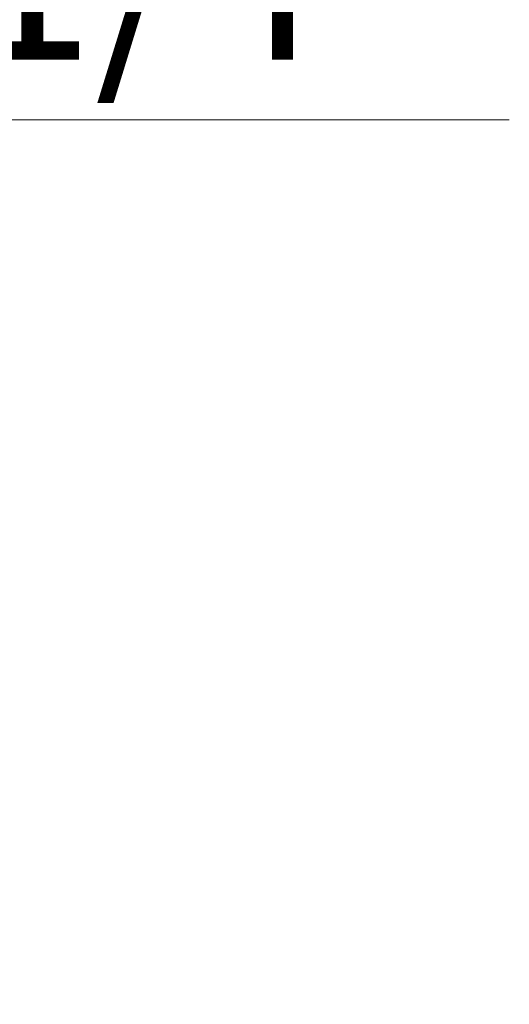
# Model space of a CAD drawing. Units: millimetres. Extents: x 0 to 6720, y 0 to 4752.
# Drawn here: x 2328 to 2439, y 3303 to 3525 of the extents above; entities that cross this region are included whole.
import ezdxf

# ---------------------------------------------------------------- set-up
doc = ezdxf.new("R2010")
doc.units = ezdxf.units.MM
doc.header["$LTSCALE"] = 16
doc.layers.get('DEFPOINTS').update_dxf_attribs({"lineweight": 25})
doc.layers.add('Kóta (ISO)', color=7, linetype='Continuous', lineweight=18)
doc.styles.add('Text poznámky (ISO)', font='arial.ttf')
doc.dimstyles.new('Výchozí (ISO)', dxfattribs={"dimscale": 16, "dimtxt": 2.5, "dimasz": 2.5, "dimexe": 1, "dimexo": 0, "dimgap": 0.762, "dimtad": 1, "dimrnd": 1e-08, "dimtxsty": 'Text poznámky (ISO)', "dimcen": 0.09, "dimdle": 10, "dimclrd": 256, "dimclre": 256, "dimclrt": 256, "dimazin": 2, "dimtfac": 1, "dimtmove": 0, "dimatfit": 3, "dimfxl": 1, "dimtolj": 1, "dimtzin": 0, "dimlwd": -1, "dimlwe": -1, "dimarcsym": 0})

# ---------------------------------------------------------------- blocks, each defined once
blk = doc.blocks.new('*D29')
at = {"layer": 'DEFPOINTS', "color": 0, "transparency": 16777216}
for p in [(2076.27, 3698.32), (2118.18, 3698.32), (2118.18, 3502.56)]:
    blk.add_point(p, dxfattribs=at)
at = {"layer": 'Kóta (ISO)', "transparency": 16777216}
for p, q in [((2076.27, 3698.32), (2076.27, 3486.56)), ((2118.18, 3698.32), (2118.18, 3486.56)), ((2036.27, 3502.56), (1996.27, 3502.56)), ((2076.27, 3502.56), (2118.18, 3502.56)), ((2158.18, 3502.56), (2438.58, 3502.56))]:
    blk.add_line(p, q, dxfattribs=at)
for points in [[(2036.27, 3509.22), (2036.27, 3495.89), (2076.27, 3502.56)], [(2158.18, 3509.22), (2158.18, 3495.89), (2118.18, 3502.56)]]:
    blk.add_solid(points, dxfattribs=at)
at = {"layer": 'Kóta (ISO)', "transparency": 16777216, "insert": (2210.37, 3556.11), "char_height": 40, "attachment_point": 1, "style": 'Text poznámky (ISO)'}
blk.add_mtext('\\A1; G 1 1/4"', dxfattribs=at)

msp = doc.modelspace()

# ---------------------------------------------------------------- dimensions: what is measured, and where the dimension line sits
at = {"layer": 'Kóta (ISO)'}
dim = msp.add_linear_dim(base=(2118.178, 3502.556), p1=(2076.268, 3698.318), p2=(2118.178, 3698.318), text=' G 1 1/4"', dimstyle='Výchozí (ISO)', override={"dimdec": 2, "dimtp": 0, "dimtm": 0, "dimtdec": 2, "dimtofl": 1, "dimatfit": 1}, dxfattribs=at)
dim.commit()
dim.dimension.update_dxf_attribs({"geometry": '*D29', "text_midpoint": (2318.378, 3502.556), "dimtype": 160})

doc.saveas('drawing.dxf')
